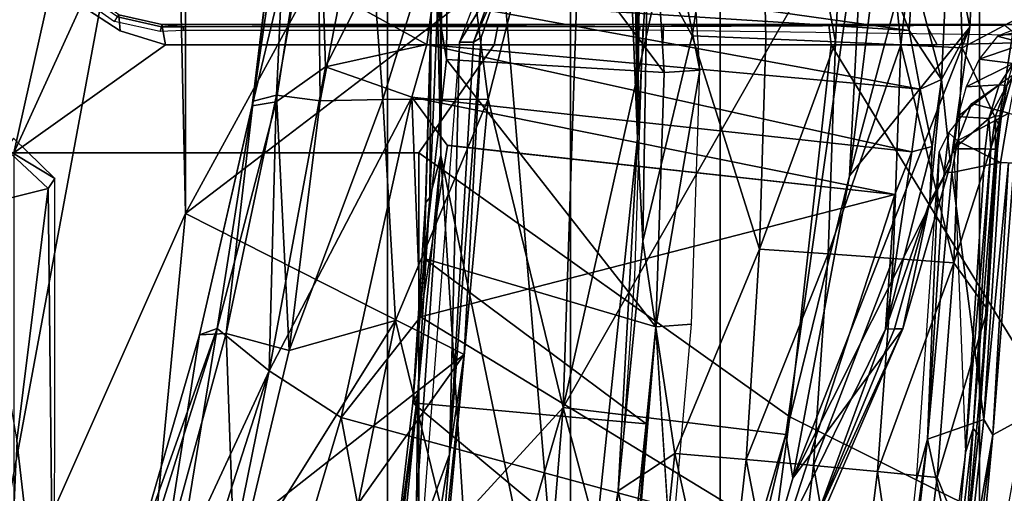
# Model space of a CAD drawing. Units: inches. Extents: x -1 to 172, y -6 to 173.
# Drawn here: x 46 to 48, y 32 to 32 of the extents above; entities that cross this region are included whole.
import ezdxf

# ---------------------------------------------------------------- set-up
doc = ezdxf.new("R2010")
doc.units = ezdxf.units.IN
doc.header["$MEASUREMENT"] = 0
for name, color, linetype in [('SEAT-BASE', 5, 'Continuous'), ('SEAT-CHASSIS', 5, 'Continuous'), ('SEAT-FABRIC', 5, 'Continuous'), ('SEAT-FRAME', 5, 'Continuous')]:
    doc.layers.add(name, color=color, linetype=linetype)

# ---------------------------------------------------------------- blocks, each defined once
blk = doc.blocks.new('1AERON2_B_TLIMANGL_ARMS_POSTUREFITSL_3T')
at = {"layer": 'SEAT-BASE'}
for points in [[(-1.0437, 1.701, 6.6264), (-4.3746, 12.7122, 4.1389), (-4.324, 12.2313, 4.2077), (-1.2495, 1.6518, 6.5161)], [(-4.324, 12.2313, 4.2077), (-3.8678, 10.5115, 4.5256), (-1.3248, 1.7804, 6.4477), (-1.2495, 1.6518, 6.5161)], [(-0.1542, 1.3595, 4.1832), (-3.5595, 11.7694, 3.1616), (-3.47, 11.8649, 3.2423), (-0.095, 1.3539, 4.3018)], [(-3.47, 11.8649, 3.2423), (-2.9258, 9.7068, 3.9879), (-0.1239, 1.7559, 5.6622), (-0.095, 1.3539, 4.3018)], [(-3.6772, 11.7154, 3.1096), (-3.5595, 11.7694, 3.1616), (-0.1542, 1.3595, 4.1832), (-0.2684, 1.3642, 4.119)], [(-0.4265, 1.3128, 4.119), (-3.7957, 11.6821, 3.0957), (-3.6772, 11.7154, 3.1096), (-0.2684, 1.3642, 4.119)], [(-0.5847, 1.2614, 4.119), (-3.9113, 11.6394, 3.1096), (-3.7957, 11.6821, 3.0957), (-0.4265, 1.3128, 4.119)], [(-0.719, 1.1512, 4.3018), (-4.1668, 11.6385, 3.2423), (-4.0382, 11.6139, 3.1616), (-0.6744, 1.1905, 4.1832)], [(-3.3384, 9.5727, 3.9879), (-4.1668, 11.6385, 3.2423), (-0.719, 1.1512, 4.3018), (-0.9319, 1.4933, 5.6622)], [(-4.0382, 11.6139, 3.1616), (-3.9113, 11.6394, 3.1096), (-0.5847, 1.2614, 4.119), (-0.6744, 1.1905, 4.1832)], [(-1.032, 1.6207, 6.1381), (-3.4972, 9.548, 4.4046), (-3.4299, 9.5829, 4.297), (-1.0187, 1.578, 6.004)], [(-3.4299, 9.5829, 4.297), (-3.3783, 9.5833, 4.1787), (-0.9734, 1.5819, 5.8711), (-1.0187, 1.578, 6.004)], [(-0.9734, 1.5819, 5.8711), (-3.3783, 9.5833, 4.1787), (-3.3384, 9.5727, 3.9879), (-0.9319, 1.4933, 5.6622)], [(-3.3759, 8.8451, 4.6181), (-3.1559, 8.3768, 4.7054), (-1.0913, 1.6518, 6.156), (-1.2492, 1.7567, 6.1669)], [(-1.0913, 1.6518, 6.156), (-3.1559, 8.3768, 4.7054), (-3.1003, 8.2717, 4.6837), (-1.032, 1.6207, 6.1381)]]:
    blk.add_3dface(points, dxfattribs=at)
at = {"layer": 'SEAT-CHASSIS'}
for points in [[(-4.9381, 2.424, 13.9001), (-5.0543, 1.9978, 13.8715), (-5.0948, 1.4314, 13.8695)], [(-4.8441, 1.5913, 13.2024), (-4.9135, 1.91, 13.2303), (-4.7727, 2.2262, 13.2147)], [(-4.7784, 2.079, 13.2044), (-4.8441, 1.5913, 13.2024), (-4.7727, 2.2262, 13.2147)], [(-4.9706, 1.5829, 13.238), (-4.9395, 1.9133, 13.2504), (-4.897, 2.1275, 13.241)], [(-4.9135, 1.91, 13.2303), (-4.9706, 1.5829, 13.238), (-4.897, 2.1275, 13.241)], [(-4.7784, 2.079, 13.2044), (-4.8226, 1.6701, 13.1883), (-4.8441, 1.5913, 13.2024)], [(-4.9706, 1.5829, 13.238), (-5.1896, 1.4635, 13.6659), (-5.1553, 1.8191, 13.6728), (-4.9395, 1.9133, 13.2504)], [(-4.9532, 1.553, 13.2274), (-4.9706, 1.5829, 13.238), (-4.9135, 1.91, 13.2303)], [(-4.8441, 1.5913, 13.2024), (-4.9532, 1.553, 13.2274), (-4.9135, 1.91, 13.2303)], [(-4.8226, 1.6701, 13.1883), (-4.8669, 1.0351, 13.1866), (-4.8441, 1.5913, 13.2024)], [(-5.1266, 0.8271, 13.4573), (-5.1896, 1.4635, 13.6659), (-4.9706, 1.5829, 13.238), (-5.0118, 1.0567, 13.2465)], [(-4.9706, 1.5829, 13.238), (-5.0009, 1.0562, 13.2337), (-5.0118, 1.0567, 13.2465)], [(-5.0009, 1.0562, 13.2337), (-4.9706, 1.5829, 13.238), (-4.9532, 1.553, 13.2274)], [(-4.8441, 1.5913, 13.2024), (-4.891, 1.0751, 13.2058), (-4.9532, 1.553, 13.2274)], [(-4.891, 1.0751, 13.2058), (-4.8441, 1.5913, 13.2024), (-4.8761, 1.0746, 13.199)], [(-4.8761, 1.0746, 13.199), (-4.8441, 1.5913, 13.2024), (-4.8669, 1.0351, 13.1866)], [(-4.9532, 1.553, 13.2274), (-4.9857, 1.0555, 13.2267), (-5.0009, 1.0562, 13.2337)], [(-4.9532, 1.553, 13.2274), (-4.891, 1.0751, 13.2058), (-4.9857, 1.0555, 13.2267)], [(-4.9023, 1.0138, 13.2154), (-4.9857, 1.0555, 13.2267), (-4.891, 1.0751, 13.2058)], [(-4.9023, 1.0138, 13.2154), (-4.891, 1.0751, 13.2058), (-4.8761, 1.0746, 13.199)], [(-4.8857, 0.998, 13.2111), (-4.9023, 1.0138, 13.2154), (-4.8761, 1.0746, 13.199)], [(-4.8761, 1.0746, 13.199), (-4.8669, 1.0351, 13.1866), (-4.8857, 0.998, 13.2111)], [(-5.0189, 0.9649, 13.2566), (-5.0118, 1.0567, 13.2465), (-4.9857, 1.0555, 13.2267), (-5.0016, 0.9602, 13.2467)], [(-4.9857, 1.0555, 13.2267), (-4.9023, 1.0138, 13.2154), (-5.0016, 0.9602, 13.2467)], [(-4.9023, 1.0138, 13.2154), (-4.9302, 0.9412, 13.2489), (-5.0016, 0.9602, 13.2467)], [(-4.8857, 0.998, 13.2111), (-4.9302, 0.9412, 13.2489), (-4.9023, 1.0138, 13.2154)], [(-4.9302, 0.9412, 13.2489), (-5.0167, 0.8804, 13.2966), (-5.0016, 0.9602, 13.2467)]]:
    blk.add_3dface(points, dxfattribs=at)
at = {"layer": 'SEAT-FABRIC'}
for points in [[(-3.7992, -7.9157, 18.4287), (-3.0137, -8.263, 18.5475), (-3.0137, 8.263, 18.5475), (-3.7992, 7.9157, 18.4287)], [(-3.7992, -7.9157, 18.4287), (-3.7992, 7.9157, 18.4287), (-4.4427, 7.4574, 18.2899), (-4.4427, -7.4574, 18.2899)], [(-4.9447, -6.9215, 18.1447), (-4.4427, -7.4574, 18.2899), (-4.4427, 7.4574, 18.2899), (-4.9447, 6.9215, 18.1447)], [(-4.9447, -6.9215, 18.1447), (-4.9447, 6.9215, 18.1447), (-5.4026, 6.1904, 17.9754), (-5.4026, -6.1904, 17.9754)]]:
    blk.add_3dface(points, dxfattribs=at)
at = {"layer": 'SEAT-FRAME'}
for points in [[(-3.9931, 3.2946, 16.3526), (-4.1392, 1.5298, 16.274), (-3.627, 3.3024, 16.3436)], [(-3.627, 3.3024, 16.3436), (-4.1392, 1.5298, 16.274), (-3.9153, 1.7749, 16.2499)], [(-4.1392, 1.5298, 16.274), (-3.9931, 3.2946, 16.3526), (-4.3511, 2.3253, 16.3387)], [(-2.9841, 3.2823, 15.4215), (-3.57, 1.4591, 15.3928), (-3.2103, 3.2319, 15.3376)], [(-3.57, 1.4591, 15.3928), (-2.9841, 3.2823, 15.4215), (-3.3946, 1.837, 15.4525)], [(-3.2103, 3.2319, 15.3376), (-3.7097, 1.5495, 15.3195), (-3.9619, 2.8821, 15.1866)], [(-3.57, 1.4591, 15.3928), (-3.7097, 1.5495, 15.3195), (-3.2103, 3.2319, 15.3376)], [(-3.7097, 1.5495, 15.3195), (-4.5647, 1.7821, 15.1273), (-3.9619, 2.8821, 15.1866)], [(-4.1533, 2.2534, 12.1753), (-4.0131, 2.7951, 12.1313), (-3.9026, 1.0422, 12.0979)], [(-3.9026, 1.0422, 12.0979), (-4.0131, 2.7951, 12.1313), (-3.8554, 1.7174, 12.0837)], [(-3.7835, 2.4557, 12.5866), (-3.9192, 1.6212, 12.6231), (-3.8665, 1.7655, 12.6366)], [(-3.8947, 1.9276, 12.5715), (-3.9192, 1.6212, 12.6231), (-3.7835, 2.4557, 12.5866)], [(-4.4036, 2.2852, 16.315), (-4.5701, 1.5821, 16.3147), (-4.3511, 2.3253, 16.3387)], [(-4.5701, 1.5821, 16.3147), (-4.1392, 1.5298, 16.274), (-4.3511, 2.3253, 16.3387)], [(-4.4036, 2.2852, 16.315), (-4.7966, 1.3778, 15.2948), (-4.5837, 1.6668, 16.2916)], [(-4.4036, 2.2852, 16.315), (-4.6279, 1.746, 15.1655), (-4.7966, 1.3778, 15.2948)], [(-4.5837, 1.6668, 16.2916), (-4.5701, 1.5821, 16.3147), (-4.4036, 2.2852, 16.315)], [(-4.5778, 1.548, 14.0382), (-4.4823, 2.2622, 14.0427), (-4.9554, 2.1109, 13.9089), (-5.005, 1.7613, 13.8979)], [(-3.8597, 2.073, 14.1875), (-4.4823, 2.2622, 14.0427), (-4.5778, 1.548, 14.0382), (-3.86, 1.0366, 14.2102)], [(-4.1533, 2.2534, 12.1753), (-4.1533, -2.2534, 12.1753), (-4.2832, 1.0091, 12.2182)], [(-4.2832, 1.0091, 12.2182), (-4.2453, 1.6914, 12.2072), (-4.1533, 2.2534, 12.1753)], [(-4.2453, 1.6914, 12.2072), (-4.205, 2.0585, 12.1986), (-4.1533, 2.2534, 12.1753)], [(-4.1533, -2.2534, 12.1753), (-4.1533, 2.2534, 12.1753), (-3.9098, -0.6575, 12.0999)], [(-4.1533, 2.2534, 12.1753), (-3.9026, 1.0422, 12.0979), (-3.9098, -0.6575, 12.0999)], [(-4.9175, 1.6172, 13.2104), (-4.8333, 2.2344, 13.2187), (-4.8816, 2.0107, 13.2137)], [(-3.1557, 1.0865, 12.468), (-3.1422, 1.1056, 12.4599), (-3.1548, 2.2275, 12.4602)], [(-3.0821, 1.5944, 12.2891), (-3.1548, 2.2275, 12.4602), (-3.1422, 1.1056, 12.4599)], [(-3.0551, 2.2265, 12.2652), (-3.1548, 2.2275, 12.4602), (-3.0821, 1.5944, 12.2891)], [(-4.9998, 1.7233, 13.8398), (-4.9501, 2.0987, 13.8507), (-5.0165, 1.9277, 13.8848), (-5.0631, 1.3751, 13.8763)], [(-4.8099, 2.0792, 13.0625), (-4.8631, 1.6655, 13.0596), (-4.9181, 1.8016, 13.1836)], [(-4.8631, 1.6655, 13.0596), (-4.8099, 2.0792, 13.0625), (-4.7473, 1.654, 12.869)], [(-4.7473, 1.654, 12.869), (-4.8099, 2.0792, 13.0625), (-4.6963, 2.065, 12.8706)], [(-3.3828, 0, 11.4525), (-3.4081, 1.1544, 11.4638), (-2.9973, 2.0782, 11.3554)], [(-2.9973, 2.0782, 11.3554), (-3.4081, 1.1544, 11.4638), (-3.3362, 1.9084, 11.4472)], [(-2.4258, 0, 11.2287), (-3.3828, 0, 11.4525), (-2.9973, 2.0782, 11.3554)], [(-4.6238, 1.6425, 12.6832), (-4.7473, 1.654, 12.869), (-4.6963, 2.065, 12.8706)], [(-4.6238, 1.6425, 12.6832), (-4.6963, 2.065, 12.8706), (-4.5754, 2.0508, 12.6833)], [(-4.205, 2.0585, 12.1986), (-4.2453, 1.6914, 12.2072), (-4.3127, 2.0222, 12.3241)], [(-3.0761, 1.0366, 14.3617), (-3.0758, 2.073, 14.338), (-3.8597, 2.073, 14.1875), (-3.86, 1.0366, 14.2102)], [(-4.6238, 1.6425, 12.6832), (-4.5754, 2.0508, 12.6833), (-4.4929, 1.6309, 12.5027)], [(-4.5754, 2.0508, 12.6833), (-4.4474, 2.0365, 12.501), (-4.4929, 1.6309, 12.5027)], [(-4.4929, 1.6309, 12.5027), (-4.4474, 2.0365, 12.501), (-4.355, 1.6193, 12.3279)], [(-4.355, 1.6193, 12.3279), (-4.4474, 2.0365, 12.501), (-4.3127, 2.0222, 12.3241)], [(-4.355, 1.6193, 12.3279), (-4.3127, 2.0222, 12.3241), (-4.2453, 1.6914, 12.2072)], [(-4.9322, 1.5709, 13.2095), (-4.8816, 2.0107, 13.2137), (-4.9147, 1.842, 13.201)], [(-4.9322, 1.5709, 13.2095), (-4.9175, 1.6172, 13.2104), (-4.8816, 2.0107, 13.2137)], [(-3.9192, 1.6212, 12.6231), (-3.8947, 1.9276, 12.5715), (-3.9473, 1.4275, 12.5832)], [(-3.9473, 1.4275, 12.5832), (-3.8947, 1.9276, 12.5715), (-3.6081, 1.9048, 11.9856)], [(-3.8149, 1.3616, 16.1633), (-3.6985, 1.9327, 16.1985), (-3.9153, 1.7749, 16.2499)], [(-3.8149, 1.3616, 16.1633), (-3.5039, 1.8597, 16.0549), (-3.6985, 1.9327, 16.1985)], [(-3.3362, 1.9084, 11.4472), (-3.9473, 1.4275, 12.5832), (-3.6081, 1.9048, 11.9856)], [(-3.9473, 1.4275, 12.5832), (-3.3362, 1.9084, 11.4472), (-3.4081, 1.1544, 11.4638)], [(-3.8201, 1.8865, 12.077), (-3.8581, 1.502, 12.0915), (-3.8554, 1.7174, 12.0837)], [(-3.8112, 1.8855, 12.0833), (-3.8581, 1.502, 12.0915), (-3.8201, 1.8865, 12.077)], [(-4.2994, 1.5618, 12.9216), (-3.8479, 1.5212, 12.1085), (-4.2675, 1.8716, 12.9226)], [(-4.2994, 1.5618, 12.9216), (-4.2675, 1.8716, 12.9226), (-4.2793, 1.8417, 12.9298)], [(-3.8065, 1.8856, 12.0957), (-4.2675, 1.8716, 12.9226), (-3.8479, 1.5212, 12.1085)], [(-3.8065, 1.8856, 12.0957), (-3.8479, 1.5212, 12.1085), (-3.8581, 1.502, 12.0915)], [(-3.8112, 1.8855, 12.0833), (-3.8065, 1.8856, 12.0957), (-3.8581, 1.502, 12.0915)], [(-3.8149, 1.3616, 16.1633), (-3.6088, 1.4196, 16.027), (-3.5039, 1.8597, 16.0549)], [(-3.5039, 1.8597, 16.0549), (-3.6088, 1.4196, 16.027), (-3.4867, 1.3867, 15.8546)], [(-3.4867, 1.3867, 15.8546), (-3.3671, 1.8253, 15.8707), (-3.5039, 1.8597, 16.0549)], [(-4.9181, 1.8016, 13.1836), (-4.9429, 1.5831, 13.1976), (-4.9147, 1.842, 13.201)], [(-4.9147, 1.842, 13.201), (-4.9429, 1.5831, 13.1976), (-4.9322, 1.5709, 13.2095)], [(-4.2793, 1.8417, 12.9298), (-4.3185, 1.3736, 12.927), (-4.2994, 1.5618, 12.9216)], [(-3.57, 1.4591, 15.3928), (-3.3946, 1.837, 15.4525), (-3.4698, 1.3767, 15.5242)], [(-3.4698, 1.3767, 15.5242), (-3.3946, 1.837, 15.4525), (-3.3237, 1.8429, 15.5626)], [(-3.4698, 1.3767, 15.5242), (-3.3237, 1.8429, 15.5626), (-3.3071, 1.8322, 15.6779)], [(-3.4698, 1.3767, 15.5242), (-3.3071, 1.8322, 15.6779), (-3.4353, 1.3892, 15.6782)], [(-3.4353, 1.3892, 15.6782), (-3.3071, 1.8322, 15.6779), (-3.3671, 1.8253, 15.8707)], [(-4.3874, 1.3686, 12.9274), (-4.3185, 1.3736, 12.927), (-4.3474, 1.8232, 12.93)], [(-3.4353, 1.3892, 15.6782), (-3.3671, 1.8253, 15.8707), (-3.4867, 1.3867, 15.8546)], [(-4.9429, 1.5831, 13.1976), (-4.9181, 1.8016, 13.1836), (-4.96, 1.3404, 13.181)], [(-4.96, 1.3404, 13.181), (-4.9181, 1.8016, 13.1836), (-4.8631, 1.6655, 13.0596)], [(-4.5647, 1.7821, 15.1273), (-3.8629, 1.3542, 15.2868), (-4.7808, 1.1173, 15.1003)], [(-4.763, 1.3781, 15.1195), (-4.5647, 1.7821, 15.1273), (-4.7808, 1.1173, 15.1003)], [(-4.6279, 1.746, 15.1655), (-4.5647, 1.7821, 15.1273), (-4.763, 1.3781, 15.1195)], [(-3.8629, 1.3542, 15.2868), (-4.5647, 1.7821, 15.1273), (-3.7097, 1.5495, 15.3195)], [(-3.994, 0.9328, 16.1945), (-3.9153, 1.7749, 16.2499), (-4.1392, 1.5298, 16.274)], [(-3.994, 0.9328, 16.1945), (-3.8149, 1.3616, 16.1633), (-3.9153, 1.7749, 16.2499)], [(-5.0348, 1.4435, 13.8916), (-4.658, 0.8278, 14.0301), (-4.5778, 1.548, 14.0382), (-5.005, 1.7613, 13.8979)], [(-3.9192, 1.6212, 12.6231), (-3.9382, 0.8223, 12.6667), (-3.8665, 1.7655, 12.6366)], [(-4.7966, 1.3778, 15.2948), (-4.6279, 1.746, 15.1655), (-4.78, 1.3774, 15.1602)], [(-4.78, 1.3774, 15.1602), (-4.6279, 1.746, 15.1655), (-4.763, 1.3781, 15.1195)], [(-3.8554, 1.7174, 12.0837), (-3.8581, 1.502, 12.0915), (-3.9026, 1.0422, 12.0979)], [(-4.2934, 1.2077, 12.2292), (-4.355, 1.6193, 12.3279), (-4.2453, 1.6914, 12.2072)], [(-4.2934, 1.2077, 12.2292), (-4.2453, 1.6914, 12.2072), (-4.2832, 1.0091, 12.2182)], [(-4.8951, 1.2499, 13.0576), (-4.96, 1.3404, 13.181), (-4.8631, 1.6655, 13.0596)], [(-4.5837, 1.6668, 16.2916), (-4.926, 0.7933, 15.3142), (-4.693, 1.0816, 16.2749)], [(-4.5837, 1.6668, 16.2916), (-4.8888, 1.0591, 15.2969), (-4.926, 0.7933, 15.3142)], [(-4.8951, 1.2499, 13.0576), (-4.8631, 1.6655, 13.0596), (-4.7473, 1.654, 12.869)], [(-4.7966, 1.3778, 15.2948), (-4.8888, 1.0591, 15.2969), (-4.5837, 1.6668, 16.2916)], [(-4.5837, 1.6668, 16.2916), (-4.693, 1.0816, 16.2749), (-4.5701, 1.5821, 16.3147)], [(-4.7473, 1.654, 12.869), (-4.7776, 1.2412, 12.8675), (-4.8951, 1.2499, 13.0576)], [(-4.7473, 1.654, 12.869), (-4.6238, 1.6425, 12.6832), (-4.7776, 1.2412, 12.8675)], [(-4.7776, 1.2412, 12.8675), (-4.6238, 1.6425, 12.6832), (-4.6521, 1.2325, 12.6825)], [(-4.6238, 1.6425, 12.6832), (-4.4929, 1.6309, 12.5027), (-4.6521, 1.2325, 12.6825)], [(-4.4929, 1.6309, 12.5027), (-4.5189, 1.2237, 12.503), (-4.6521, 1.2325, 12.6825)], [(-4.5189, 1.2237, 12.503), (-4.4929, 1.6309, 12.5027), (-4.355, 1.6193, 12.3279)], [(-3.9473, 1.4275, 12.5832), (-3.9801, 0.8136, 12.6045), (-3.9192, 1.6212, 12.6231)], [(-3.9192, 1.6212, 12.6231), (-3.9801, 0.8136, 12.6045), (-3.9653, 0.8226, 12.6439)], [(-3.9192, 1.6212, 12.6231), (-3.9653, 0.8226, 12.6439), (-3.9382, 0.8223, 12.6667)], [(-4.9555, 1.029, 13.2097), (-4.9175, 1.6172, 13.2104), (-4.9666, 1.0295, 13.2089)], [(-4.9666, 1.0295, 13.2089), (-4.9175, 1.6172, 13.2104), (-4.9322, 1.5709, 13.2095)], [(-4.8952, 1.0294, 13.1963), (-4.9175, 1.6172, 13.2104), (-4.9555, 1.029, 13.2097)], [(-4.5189, 1.2237, 12.503), (-4.355, 1.6193, 12.3279), (-4.2934, 1.2077, 12.2292), (-4.3889, 0.81, 12.3294)], [(-4.9429, 1.5831, 13.1976), (-4.96, 1.3404, 13.181), (-4.9794, 1.0299, 13.1918)], [(-4.9794, 1.0299, 13.1918), (-4.9755, 1.0298, 13.2022), (-4.9429, 1.5831, 13.1976)], [(-4.9429, 1.5831, 13.1976), (-4.9755, 1.0298, 13.2022), (-4.9322, 1.5709, 13.2095)], [(-4.1392, 1.5298, 16.274), (-4.5701, 1.5821, 16.3147), (-4.723, 0.5059, 16.2865)], [(-4.5701, 1.5821, 16.3147), (-4.693, 1.0816, 16.2749), (-4.723, 0.5059, 16.2865)], [(-3.0035, 1.1407, 12.226), (-3.0821, 1.5944, 12.2891), (-3.1422, 1.1056, 12.4599)], [(-4.9755, 1.0298, 13.2022), (-4.9666, 1.0295, 13.2089), (-4.9322, 1.5709, 13.2095)], [(-3.86, 1.0366, 14.2102), (-4.5778, 1.548, 14.0382), (-4.658, 0.8278, 14.0301), (-4.0055, 0.8279, 14.1818)], [(-3.8699, 1.2412, 12.1233), (-4.2994, 1.5618, 12.9216), (-4.3185, 1.3736, 12.927)], [(-3.8479, 1.5212, 12.1085), (-4.2994, 1.5618, 12.9216), (-3.8699, 1.2412, 12.1233)], [(-3.8629, 1.3542, 15.2868), (-3.7097, 1.5495, 15.3195), (-3.8462, 0.929, 15.2986)], [(-3.8462, 0.929, 15.2986), (-3.7097, 1.5495, 15.3195), (-3.57, 1.4591, 15.3928)], [(-4.723, 0.5059, 16.2865), (-4.3935, 0.3934, 16.2572), (-4.1392, 1.5298, 16.274)], [(-4.1838, 0.1861, 16.218), (-4.1392, 1.5298, 16.274), (-4.3935, 0.3934, 16.2572)], [(-4.1838, 0.1861, 16.218), (-3.994, 0.9328, 16.1945), (-4.1392, 1.5298, 16.274)], [(-3.8479, 1.5212, 12.1085), (-3.8811, 1.1236, 12.0986), (-3.8581, 1.502, 12.0915)], [(-3.8811, 1.1236, 12.0986), (-3.8479, 1.5212, 12.1085), (-3.8726, 1.1338, 12.1131)], [(-3.8726, 1.1338, 12.1131), (-3.8479, 1.5212, 12.1085), (-3.8699, 1.2412, 12.1233)], [(-3.8811, 1.1236, 12.0986), (-3.9026, 1.0422, 12.0979), (-3.8581, 1.502, 12.0915)], [(-3.6792, 0.8705, 15.3912), (-3.8462, 0.929, 15.2986), (-3.57, 1.4591, 15.3928)], [(-3.57, 1.4591, 15.3928), (-3.5834, 0.9378, 15.4838), (-3.6792, 0.8705, 15.3912)], [(-3.57, 1.4591, 15.3928), (-3.4698, 1.3767, 15.5242), (-3.5834, 0.9378, 15.4838)], [(-4.658, 0.8278, 14.0301), (-5.0348, 1.4435, 13.8916), (-5.0647, 0.8228, 13.8846), (-4.8629, 0.828, 13.9677)], [(-3.6088, 1.4196, 16.027), (-3.8149, 1.3616, 16.1633), (-3.7899, 0.9336, 16.0824)], [(-3.6686, 0.9361, 15.9698), (-3.6088, 1.4196, 16.027), (-3.7899, 0.9336, 16.0824)], [(-3.6088, 1.4196, 16.027), (-3.6686, 0.9361, 15.9698), (-3.5841, 0.9252, 15.846)], [(-3.4867, 1.3867, 15.8546), (-3.6088, 1.4196, 16.027), (-3.5841, 0.9252, 15.846)], [(-4.8489, 1.1308, 15.1468), (-4.8888, 1.0591, 15.2969), (-4.7966, 1.3778, 15.2948)], [(-4.8531, 1.0246, 15.1038), (-4.8489, 1.1308, 15.1468), (-4.763, 1.3781, 15.1195)], [(-4.763, 1.3781, 15.1195), (-4.8135, 1.035, 15.0904), (-4.8531, 1.0246, 15.1038)], [(-4.78, 1.3774, 15.1602), (-4.763, 1.3781, 15.1195), (-4.8489, 1.1308, 15.1468)], [(-4.8489, 1.1308, 15.1468), (-4.7966, 1.3778, 15.2948), (-4.78, 1.3774, 15.1602)], [(-4.7808, 1.1173, 15.1003), (-4.8135, 1.035, 15.0904), (-4.763, 1.3781, 15.1195)], [(-4.3874, 1.3686, 12.9274), (-4.4034, 0.8766, 12.9216), (-4.3185, 1.3736, 12.927)], [(-4.3185, 1.3736, 12.927), (-4.4034, 0.8766, 12.9216), (-4.3345, 0.8815, 12.9212)], [(-4.3185, 1.3736, 12.927), (-4.3345, 0.8815, 12.9212), (-3.9132, 0.8559, 12.1801)], [(-3.8699, 1.2412, 12.1233), (-4.3185, 1.3736, 12.927), (-3.9132, 0.8559, 12.1801)], [(-3.4867, 1.3867, 15.8546), (-3.5841, 0.9252, 15.846), (-3.5392, 0.9371, 15.715)], [(-3.4698, 1.3767, 15.5242), (-3.5371, 0.9456, 15.5882), (-3.5834, 0.9378, 15.4838)], [(-3.5392, 0.9371, 15.715), (-3.5371, 0.9456, 15.5882), (-3.4353, 1.3892, 15.6782)], [(-3.5392, 0.9371, 15.715), (-3.4353, 1.3892, 15.6782), (-3.4867, 1.3867, 15.8546)], [(-3.5371, 0.9456, 15.5882), (-3.4698, 1.3767, 15.5242), (-3.4353, 1.3892, 15.6782)], [(-4.7808, 1.1173, 15.1003), (-3.8629, 1.3542, 15.2868), (-3.916, 1.0224, 15.2835)], [(-3.7899, 0.9336, 16.0824), (-3.8149, 1.3616, 16.1633), (-3.994, 0.9328, 16.1945)], [(-3.9145, 1.0222, 15.2838), (-3.8629, 1.3542, 15.2868), (-3.8462, 0.929, 15.2986)], [(-4.9813, 0.9818, 13.1851), (-4.96, 1.3404, 13.181), (-4.8951, 1.2499, 13.0576)], [(-4.96, 1.3404, 13.181), (-4.9813, 0.9818, 13.1851), (-4.9794, 1.0299, 13.1918)], [(-4.8951, 1.2499, 13.0576), (-4.9115, 0.8334, 13.0563), (-4.9813, 0.9818, 13.1851)], [(-4.9115, 0.8334, 13.0563), (-4.8951, 1.2499, 13.0576), (-4.7928, 0.8276, 12.8663)], [(-4.8951, 1.2499, 13.0576), (-4.7776, 1.2412, 12.8675), (-4.7928, 0.8276, 12.8663)], [(-4.7776, 1.2412, 12.8675), (-4.6521, 1.2325, 12.6825), (-4.7928, 0.8276, 12.8663)], [(-3.9132, 0.8559, 12.1801), (-3.8862, 0.6891, 12.1282), (-3.8699, 1.2412, 12.1233)], [(-3.8699, 1.2412, 12.1233), (-3.8862, 0.6891, 12.1282), (-3.8726, 1.1338, 12.1131)], [(-4.6658, 0.8217, 12.6815), (-4.7928, 0.8276, 12.8663), (-4.6521, 1.2325, 12.6825)], [(-4.6658, 0.8217, 12.6815), (-4.6521, 1.2325, 12.6825), (-4.5189, 1.2237, 12.503)], [(-4.5189, 1.2237, 12.503), (-4.5311, 0.8159, 12.5024), (-4.6658, 0.8217, 12.6815)], [(-4.3889, 0.81, 12.3294), (-4.5311, 0.8159, 12.5024), (-4.5189, 1.2237, 12.503)], [(-4.3889, 0.81, 12.3294), (-4.2934, 1.2077, 12.2292), (-4.3026, 0.6517, 12.23)], [(-4.3026, 0.6517, 12.23), (-4.2934, 1.2077, 12.2292), (-4.2832, 1.0091, 12.2182)], [(-3.4087, -1.1429, 11.4645), (-4.0382, 0, 12.6952), (-3.4081, 1.1544, 11.4638)], [(-4.0261, 0.6818, 12.6913), (-3.4081, 1.1544, 11.4638), (-4.0382, 0, 12.6952)], [(-3.3828, 0, 11.4525), (-3.4087, -1.1429, 11.4645), (-3.4081, 1.1544, 11.4638)], [(-4.8714, 0.8947, 15.0874), (-4.8888, 1.0591, 15.2969), (-4.8489, 1.1308, 15.1468)], [(-4.8489, 1.1308, 15.1468), (-4.8531, 1.0246, 15.1038), (-4.8714, 0.8947, 15.0874)], [(-3.8838, 0.7616, 12.1107), (-3.8726, 1.1338, 12.1131), (-3.8862, 0.6891, 12.1282)], [(-3.8726, 1.1338, 12.1131), (-3.8838, 0.7616, 12.1107), (-3.8811, 1.1236, 12.0986)], [(-3.0035, 1.1407, 12.226), (-3.1422, 1.1056, 12.4599), (-3.0609, 1.0291, 12.4584)], [(-4.8135, 1.035, 15.0904), (-4.7808, 1.1173, 15.1003), (-3.8462, 0.929, 15.2986)], [(-3.8462, 0.929, 15.2986), (-4.7808, 1.1173, 15.1003), (-3.9145, 1.0222, 15.2838)], [(-3.8811, 1.1236, 12.0986), (-3.8961, 0.7563, 12.0997), (-3.9026, 1.0422, 12.0979)], [(-3.8838, 0.7616, 12.1107), (-3.8961, 0.7563, 12.0997), (-3.8811, 1.1236, 12.0986)], [(-3.1422, 1.1056, 12.4599), (-3.1557, 1.0865, 12.468), (-3.0609, 1.0291, 12.4584)], [(-3.0609, 1.0291, 12.4584), (-3.1557, 1.0865, 12.468), (-3.0756, 1.0087, 12.467)], [(-4.926, 0.7933, 15.3142), (-4.9633, 0.0686, 15.3097), (-4.693, 1.0816, 16.2749)], [(-4.693, 1.0816, 16.2749), (-4.9633, 0.0686, 15.3097), (-4.7508, 0.6119, 16.2609)], [(-4.693, 1.0816, 16.2749), (-4.7508, 0.6119, 16.2609), (-4.723, 0.5059, 16.2865)], [(-4.8714, 0.8947, 15.0874), (-4.926, 0.7933, 15.3142), (-4.8888, 1.0591, 15.2969)], [(-4.9871, 0.9647, 13.2061), (-4.9755, 1.0298, 13.2022), (-4.9794, 1.0299, 13.1918)], [(-4.9871, 0.9647, 13.2061), (-4.9794, 1.0299, 13.1918), (-4.9813, 0.9818, 13.1851)], [(-4.9755, 1.0298, 13.2022), (-4.9871, 0.9647, 13.2061), (-4.9759, 0.9656, 13.2182)], [(-4.9759, 0.9656, 13.2182), (-4.9666, 1.0295, 13.2089), (-4.9755, 1.0298, 13.2022)], [(-4.9759, 0.9656, 13.2182), (-4.9627, 0.9703, 13.2177), (-4.9666, 1.0295, 13.2089)], [(-4.9555, 1.029, 13.2097), (-4.9666, 1.0295, 13.2089), (-4.9627, 0.9703, 13.2177)], [(-4.903, 0.9665, 13.2059), (-4.8952, 1.0294, 13.1963), (-4.9627, 0.9703, 13.2177)], [(-4.9627, 0.9703, 13.2177), (-4.8952, 1.0294, 13.1963), (-4.9555, 1.029, 13.2097)], [(-4.83, 0.9138, 15.0503), (-4.8531, 1.0246, 15.1038), (-4.8135, 1.035, 15.0904)], [(-4.8135, 1.035, 15.0904), (-3.8753, 0.8269, 15.2591), (-4.83, 0.9138, 15.0503)], [(-3.8753, 0.8269, 15.2591), (-4.8135, 1.035, 15.0904), (-3.8462, 0.929, 15.2986)], [(-3.0761, 1.0366, 14.3617), (-3.86, 1.0366, 14.2102), (-4.0055, 0.8279, 14.1818), (-3.3696, 0.828, 14.311)], [(-3.8961, -0.7563, 12.0997), (-3.9098, -0.6575, 12.0999), (-3.9026, 1.0422, 12.0979)], [(-3.8961, -0.7563, 12.0997), (-3.9026, 1.0422, 12.0979), (-3.8961, 0.7563, 12.0997)], [(-3.2065, 0.7514, 14.3413), (-3.0761, 1.0366, 14.3617), (-3.3696, 0.828, 14.311), (-3.2817, 0.8006, 14.3267)], [(-3.1563, 0.6784, 14.3516), (-3.0761, 1.0366, 14.3617), (-3.2065, 0.7514, 14.3413)], [(-3.0761, 1.0366, 14.3617), (-3.1563, 0.6784, 14.3516), (-3.1413, 0.5897, 14.3547), (-2.2875, 1.0366, 14.4867)], [(-3.1415, 0, 14.357), (-2.3039, 0, 14.4925), (-2.2875, 1.0366, 14.4867), (-3.1413, 0.5897, 14.3547)], [(-4.8714, 0.8947, 15.0874), (-4.8531, 1.0246, 15.1038), (-4.83, 0.9138, 15.0503)], [(-4.3026, 0.6517, 12.23), (-4.2832, 1.0091, 12.2182), (-4.303, -0.6285, 12.2301)], [(-4.2832, 1.0091, 12.2182), (-4.2832, -1.0091, 12.2182), (-4.303, -0.6285, 12.2301)], [(-4.2453, -1.6914, 12.2072), (-4.2832, 1.0091, 12.2182), (-4.1533, -2.2534, 12.1753)], [(-4.2832, -1.0091, 12.2182), (-4.2832, 1.0091, 12.2182), (-4.2453, -1.6914, 12.2072)], [(-4.9813, 0.9818, 13.1851), (-4.9115, 0.8334, 13.0563), (-5.0133, 0.7795, 13.2322)], [(-5.0085, 0.8891, 13.2315), (-4.9813, 0.9818, 13.1851), (-5.0133, 0.7795, 13.2322)], [(-4.9813, 0.9818, 13.1851), (-5.0085, 0.8891, 13.2315), (-4.9871, 0.9647, 13.2061)], [(-4.9871, 0.9647, 13.2061), (-5.0085, 0.8891, 13.2315), (-4.9977, 0.9066, 13.2415)], [(-4.9977, 0.9066, 13.2415), (-4.9827, 0.905, 13.2461), (-4.9627, 0.9703, 13.2177)], [(-4.9759, 0.9656, 13.2182), (-4.9977, 0.9066, 13.2415), (-4.9627, 0.9703, 13.2177)], [(-4.9871, 0.9647, 13.2061), (-4.9977, 0.9066, 13.2415), (-4.9759, 0.9656, 13.2182)], [(-4.9627, 0.9703, 13.2177), (-4.9827, 0.905, 13.2461), (-4.903, 0.9665, 13.2059)], [(-4.9827, 0.905, 13.2461), (-4.9187, 0.9092, 13.2303), (-4.903, 0.9665, 13.2059)], [(-3.9336, 0.4692, 16.1292), (-3.7899, 0.9336, 16.0824), (-3.994, 0.9328, 16.1945)], [(-3.7565, 0.4816, 15.9961), (-3.7899, 0.9336, 16.0824), (-3.9336, 0.4692, 16.1292)], [(-3.7899, 0.9336, 16.0824), (-3.7565, 0.4816, 15.9961), (-3.6686, 0.9361, 15.9698)], [(-3.6686, 0.9361, 15.9698), (-3.7565, 0.4816, 15.9961), (-3.6639, 0.4736, 15.8766)], [(-3.6649, 0.4112, 15.4453), (-3.6792, 0.8705, 15.3912), (-3.5834, 0.9378, 15.4838)], [(-3.5841, 0.9252, 15.846), (-3.6686, 0.9361, 15.9698), (-3.6639, 0.4736, 15.8766)], [(-3.5371, 0.9456, 15.5882), (-3.5946, 0.471, 15.5922), (-3.6649, 0.4112, 15.4453)], [(-3.5834, 0.9378, 15.4838), (-3.5371, 0.9456, 15.5882), (-3.6649, 0.4112, 15.4453)], [(-3.5392, 0.9371, 15.715), (-3.605, 0.4816, 15.7494), (-3.5946, 0.471, 15.5922)], [(-3.605, 0.4816, 15.7494), (-3.5392, 0.9371, 15.715), (-3.5841, 0.9252, 15.846)], [(-3.5371, 0.9456, 15.5882), (-3.5392, 0.9371, 15.715), (-3.5946, 0.471, 15.5922)], [(-4.1838, 0.1861, 16.218), (-3.9336, 0.4692, 16.1292), (-3.994, 0.9328, 16.1945)], [(-3.8753, 0.8269, 15.2591), (-3.8462, 0.929, 15.2986), (-3.6792, 0.8705, 15.3912)], [(-3.6639, 0.4736, 15.8766), (-3.605, 0.4816, 15.7494), (-3.5841, 0.9252, 15.846)], [(-5.0099, 0.8638, 13.277), (-4.9438, 0.8553, 13.273), (-4.9187, 0.9092, 13.2303)], [(-4.9827, 0.905, 13.2461), (-5.0099, 0.8638, 13.277), (-4.9187, 0.9092, 13.2303)], [(-4.9977, 0.9066, 13.2415), (-5.0099, 0.8638, 13.277), (-4.9827, 0.905, 13.2461)], [(-4.8087, 0.8, 14.9807), (-4.8714, 0.8947, 15.0874), (-4.83, 0.9138, 15.0503)], [(-3.8867, 0.7404, 15.2077), (-4.83, 0.9138, 15.0503), (-3.8753, 0.8269, 15.2591)], [(-4.83, 0.9138, 15.0503), (-3.8867, 0.7404, 15.2077), (-4.8087, 0.8, 14.9807)], [(-4.8714, 0.8947, 15.0874), (-4.8853, 0.5913, 15.1036), (-4.926, 0.7933, 15.3142)], [(-4.8853, 0.5913, 15.1036), (-4.8714, 0.8947, 15.0874), (-4.8158, 0.6845, 14.9104)], [(-4.8158, 0.6845, 14.9104), (-4.8714, 0.8947, 15.0874), (-4.8087, 0.8, 14.9807)], [(-4.4034, 0.8766, 12.9216), (-4.3024, 0.3667, 12.9153), (-4.3345, 0.8815, 12.9212)], [(-4.3024, 0.3667, 12.9153), (-4.4034, 0.8766, 12.9216), (-4.374, 0.3947, 12.9179)], [(-3.9132, 0.8559, 12.1801), (-4.3345, 0.8815, 12.9212), (-3.9179, 0.326, 12.1819)], [(-4.3345, 0.8815, 12.9212), (-4.3024, 0.3667, 12.9153), (-3.9179, 0.326, 12.1819)], [(-5.0099, 0.8638, 13.277), (-5.0327, 0.8253, 13.3252), (-4.9438, 0.8553, 13.273)], [(-3.6792, 0.8705, 15.3912), (-3.739, 0.7519, 15.3525), (-3.8753, 0.8269, 15.2591)], [(-3.6649, 0.4112, 15.4453), (-3.739, 0.7519, 15.3525), (-3.6792, 0.8705, 15.3912)], [(-4.9793, 0.811, 13.337), (-4.9438, 0.8553, 13.273), (-5.0327, 0.8253, 13.3252)], [(-3.9179, 0.326, 12.1819), (-3.8869, 0.3446, 12.1285), (-3.8862, 0.6891, 12.1282), (-3.9132, 0.8559, 12.1801)], [(-5.07, 0.7938, 13.3903), (-4.9793, 0.811, 13.337), (-5.0327, 0.8253, 13.3252)], [(-5.0647, 0.8228, 13.8846), (-5.0262, 0.7882, 13.859), (-4.8417, 0.7881, 13.9326), (-4.8629, 0.828, 13.9677)], [(-4.9115, 0.8334, 13.0563), (-4.8886, 0, 13.0058), (-5.0133, 0.7795, 13.2322)], [(-4.9115, 0.8334, 13.0563), (-4.7928, 0.8276, 12.8663), (-4.8886, 0, 13.0058)], [(-4.8886, 0, 13.0058), (-4.7928, 0.8276, 12.8663), (-4.7101, 0, 12.7351)], [(-4.8417, 0.7881, 13.9326), (-4.6533, 0.7881, 13.9898), (-4.658, 0.8278, 14.0301), (-4.8629, 0.828, 13.9677)], [(-4.7928, 0.8276, 12.8663), (-4.6658, 0.8217, 12.6815), (-4.7101, 0, 12.7351)], [(-4.7101, 0, 12.7351), (-4.6658, 0.8217, 12.6815), (-4.5147, 0, 12.4762)], [(-4.5311, 0.8159, 12.5024), (-4.5147, 0, 12.4762), (-4.6658, 0.8217, 12.6815)], [(-4.658, 0.8278, 14.0301), (-4.6533, 0.7881, 13.9898), (-4.3333, 0.7882, 14.0646), (-4.3318, 0.8279, 14.106)], [(-4.3333, 0.7882, 14.0646), (-4.0133, 0.7883, 14.1394), (-4.0055, 0.8279, 14.1818), (-4.3318, 0.8279, 14.106)], [(-3.9653, 0.8226, 12.6439), (-3.9801, 0.8136, 12.6045), (-4.0261, 0.6818, 12.6913)], [(-3.9653, 0.8226, 12.6439), (-4.0261, 0.6818, 12.6913), (-4.0078, 0.7079, 12.7162)], [(-4.0055, 0.8279, 14.1818), (-4.0133, 0.7883, 14.1394), (-3.3622, 0.7881, 14.2716), (-3.3696, 0.828, 14.311)], [(-3.9653, 0.8226, 12.6439), (-4.0078, 0.7079, 12.7162), (-3.9382, 0.8223, 12.6667)], [(-3.9382, 0.8223, 12.6667), (-4.0078, 0.7079, 12.7162), (-3.9704, 0.738, 12.7125)], [(-3.739, 0.7519, 15.3525), (-3.8867, 0.7404, 15.2077), (-3.8753, 0.8269, 15.2591)], [(-3.3622, 0.7881, 14.2716), (-3.2791, 0.7698, 14.2905), (-3.2817, 0.8006, 14.3267), (-3.3696, 0.828, 14.311)], [(-5.07, 0.7938, 13.3903), (-5.0304, 0.7912, 13.3918), (-4.9793, 0.811, 13.337)], [(-5.0179, 0.809, 13.77), (-4.2869, 0.7994, 13.8308), (-4.2884, 0.7923, 13.8401), (-4.9939, 0.7898, 13.7814)], [(-4.5311, 0.8159, 12.5024), (-4.3889, 0.81, 12.3294), (-4.5147, 0, 12.4762)], [(-4.5147, 0, 12.4762), (-4.3889, 0.81, 12.3294), (-4.3026, 0.6517, 12.23)], [(-3.4044, 0.7998, 14.0059), (-3.359, 0.802, 14.014), (-3.3617, 0.7931, 14.0204), (-3.4046, 0.7928, 14.0129)], [(-3.3617, 0.7931, 14.0204), (-3.359, 0.802, 14.014), (-3.2708, 0.7824, 14.0314), (-3.2768, 0.7735, 14.0409)], [(-3.2817, 0.8006, 14.3267), (-3.2791, 0.7698, 14.2905), (-3.2155, 0.7227, 14.3051), (-3.2065, 0.7514, 14.3413)], [(-4.8417, 0.7881, 13.9326), (-5.0262, 0.7882, 13.859), (-4.9939, 0.7898, 13.7814), (-4.2884, 0.7923, 13.8401)], [(-4.9633, 0.0686, 15.3097), (-4.926, 0.7933, 15.3142), (-4.8853, 0.5913, 15.1036)], [(-4.2884, 0.7923, 13.8401), (-4.6533, 0.7881, 13.9898), (-4.8417, 0.7881, 13.9326), (-4.565, 0.7902, 13.8863)], [(-4.8087, 0.8, 14.9807), (-4.7716, 0.7034, 14.8779), (-4.8158, 0.6845, 14.9104)], [(-4.7716, 0.7034, 14.8779), (-4.8087, 0.8, 14.9807), (-3.8916, 0.6708, 15.1428)], [(-3.8867, 0.7404, 15.2077), (-3.8916, 0.6708, 15.1428), (-4.8087, 0.8, 14.9807)], [(-4.6533, 0.7881, 13.9898), (-4.2884, 0.7923, 13.8401), (-3.4046, 0.7928, 14.0129), (-4.3333, 0.7882, 14.0646)], [(-4.3333, 0.7882, 14.0646), (-3.4046, 0.7928, 14.0129), (-3.3622, 0.7881, 14.2716), (-4.0133, 0.7883, 14.1394)], [(-3.4046, 0.7928, 14.0129), (-3.4044, 0.7998, 14.0059), (-4.2869, 0.7994, 13.8308), (-4.2884, 0.7923, 13.8401)], [(-4.2884, 0.7923, 13.8401), (-4.2869, 0.7994, 13.8308), (-3.4044, 0.7998, 14.0059), (-3.4046, 0.7928, 14.0129)], [(-3.3622, 0.7881, 14.2716), (-3.4046, 0.7928, 14.0129), (-3.3617, 0.7931, 14.0204), (-3.3622, 0.7881, 14.2716)], [(-3.3622, 0.7881, 14.2716), (-3.3617, 0.7931, 14.0204), (-3.2768, 0.7735, 14.0409), (-3.2791, 0.7698, 14.2905)], [(-3.2708, 0.7824, 14.0314), (-3.2768, 0.7735, 14.0409), (-3.221, 0.7348, 14.0525), (-3.212, 0.7415, 14.0431)], [(-4.8886, 0, 13.0058), (-5.0496, 0, 13.2872), (-5.0133, 0.7795, 13.2322)]]:
    blk.add_3dface(points, dxfattribs=at)
for points, invisible_edges in [([(-4.2793, 1.8417, 12.9298), (-4.3474, 1.8232, 12.93), (-4.3185, 1.3736, 12.927)], 1), ([(-4.2777, 1.2758, 12.2164), (-4.2941, 0.7872, 12.2219), (-4.2574, 1.573, 12.2096)], 2), ([(-3.9801, 0.8136, 12.6045), (-3.9473, 1.4275, 12.5832), (-3.4081, 1.1544, 11.4638)], 12), ([(-3.4081, 1.1544, 11.4638), (-4.0261, 0.6818, 12.6913), (-3.9801, 0.8136, 12.6045)], 12)]:
    blk.add_3dface(points, dxfattribs=dict(at, invisible_edges=invisible_edges))

msp = doc.modelspace()

# ---------------------------------------------------------------- block references
at = {"rotation": 180}
msp.add_blockref('1AERON2_B_TLIMANGL_ARMS_POSTUREFITSL_3T', (42.8412, 33.2346), dxfattribs=at)

doc.saveas('drawing.dxf')
